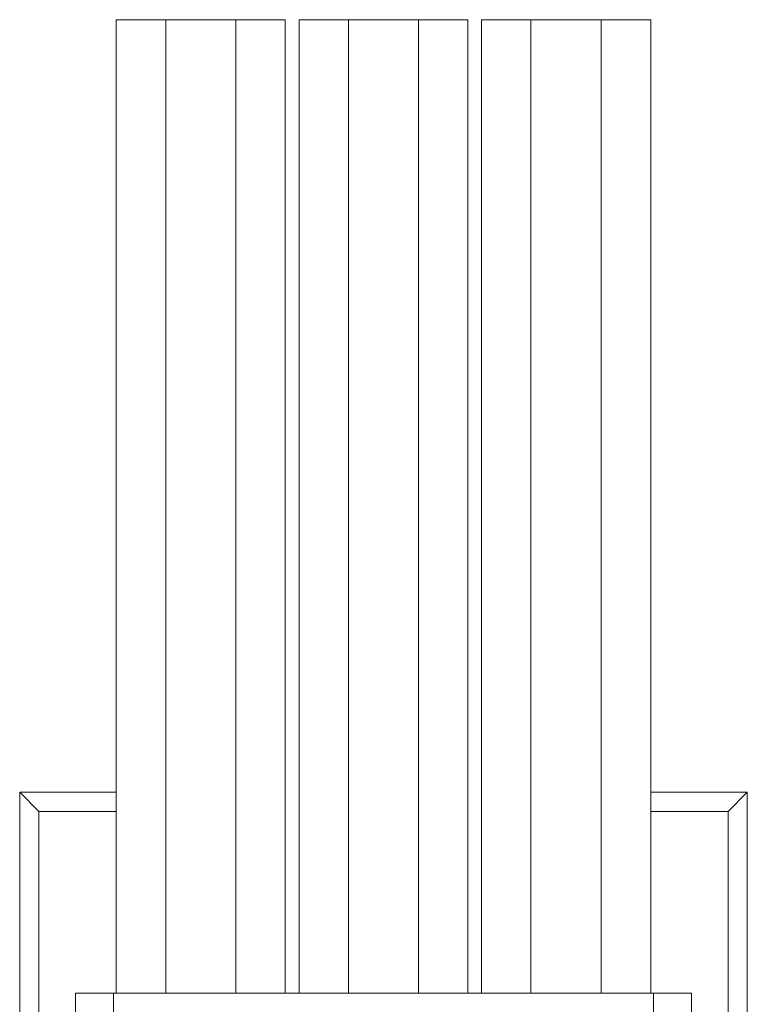
# Model space of a CAD drawing. Units: inches. Extents: x 1.9 to 6.4, y -1.2 to 12.8.
# Drawn here: x 1.9 to 6.4, y 6.8 to 12.8 of the extents above; entities that cross this region are included whole.
import ezdxf

# ---------------------------------------------------------------- set-up
doc = ezdxf.new("R2010")
doc.units = ezdxf.units.IN
doc.header["$MEASUREMENT"] = 0
doc.layers.add('Layer 1', color=7, linetype='Continuous')

msp = doc.modelspace()

# ---------------------------------------------------------------- linework, layer by layer
at = {"layer": 'Layer 1', "color": 7, "lineweight": 18, "true_color": 0xffffff}
for points in [[(2.4793, 12.8472), (2.4793, 6.8422)], [(2.4793, 12.8472), (3.5216, 12.8472)], [(2.7847, 12.8472), (2.7847, 6.8422)], [(3.2163, 12.8472), (3.2163, 6.8422)], [(3.5216, 12.8472), (3.5216, 6.8422)], [(3.6063, 12.8472), (3.6063, 6.8422)], [(4.6486, 12.8472), (3.6063, 12.8472)], [(3.9117, 12.8472), (3.9117, 6.8422)], [(4.3432, 12.8472), (4.3432, 6.8422)], [(4.6486, 12.8472), (4.6486, 6.8422)], [(4.7316, 12.8472), (4.7316, 6.8422)], [(5.7756, 12.8472), (4.7316, 12.8472)], [(5.037, 12.8472), (5.037, 6.8422)], [(5.4702, 12.8472), (5.4702, 6.8422)], [(5.7756, 12.8472), (5.7756, 6.8422)], [(2.4793, 3.5925), (1.8835, 3.5925), (1.8835, 8.0821), (2.4793, 8.0821)], [(2.0013, 7.9642), (1.8835, 8.0821)], [(5.7756, 3.5925), (6.3714, 3.5925), (6.3714, 8.0821), (5.7756, 8.0821)], [(6.2536, 7.9642), (6.3714, 8.0821)], [(2.4793, 3.712), (2.0013, 3.712), (2.0013, 7.9642), (2.4793, 7.9642)], [(5.7756, 3.712), (6.2536, 3.712), (6.2536, 7.9642), (5.7756, 7.9642)], [(2.2287, 6.8422), (2.2287, 4.8339)], [(4.1275, 6.8422), (2.2287, 6.8422)], [(2.4627, 6.8422), (2.4627, 4.8339)], [(4.1275, 6.8422), (6.0262, 6.8422)], [(5.7922, 6.8422), (5.7922, 4.8339)], [(6.0262, 6.8422), (6.0262, 4.8339)]]:
    msp.add_lwpolyline(points, dxfattribs=at)

doc.saveas('drawing.dxf')
